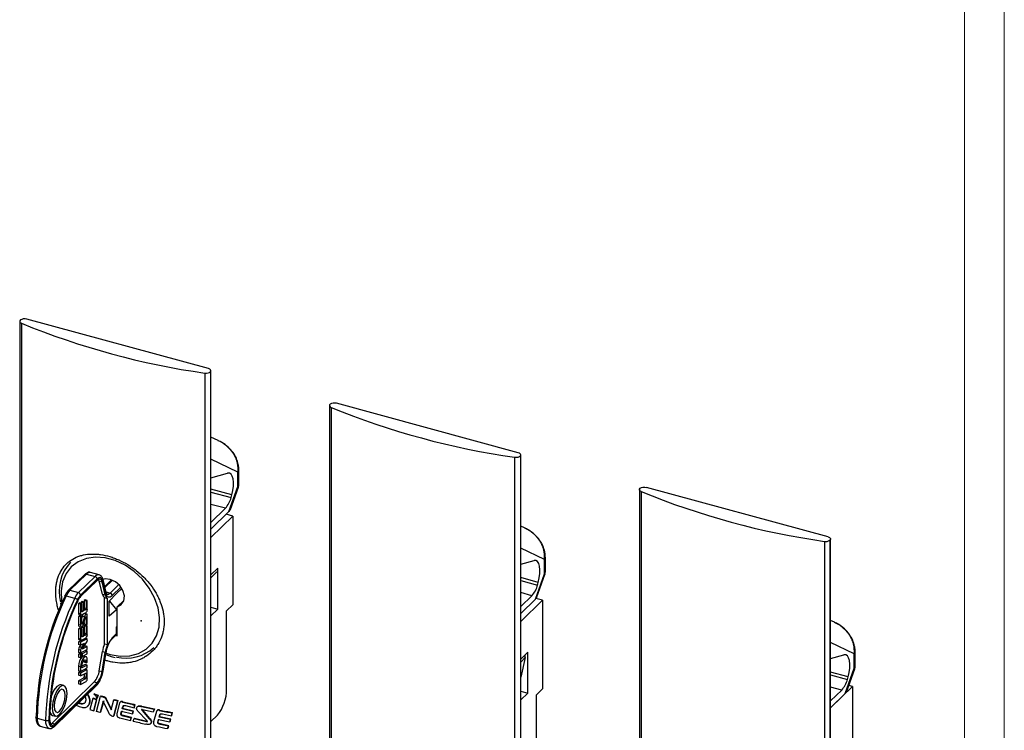
# Model space of a CAD drawing. Units: millimetres. Extents: x 10 to 209, y 6 to 273.
# Drawn here: x 111 to 207, y 114 to 182 of the extents above; entities that cross this region are included whole.
import ezdxf

# ---------------------------------------------------------------- set-up
doc = ezdxf.new("R2010")
doc.units = ezdxf.units.MM
doc.header["$PDSIZE"] = -1

msp = doc.modelspace()

# ---------------------------------------------------------------- linework, layer by layer
at = {"color": 7, "linetype": 'Continuous', "lineweight": 18, "true_color": 0xffffff}
msp.add_line((206.539, 6.46), (206.539, 273.16), dxfattribs=at)
at = {"color": 250, "linetype": 'Continuous', "lineweight": 18, "true_color": 0x191924}
msp.add_line((202.689, 261.072), (202.689, 9.072), dxfattribs=at)
at = {"color": 7, "linetype": 'Continuous', "lineweight": 25}
for p, q in [((111.41, 153.251), (111.41, 49.072)), ((129.639, 148.691), (112.087, 153.461)), ((111.579, 153.067), (111.579, 48.888)), ((129.885, 44.302), (129.885, 148.48)), ((129.294, 148.252), (129.294, 44.074)), ((141.344, 145.115), (141.344, 40.937)), ((141.513, 144.931), (141.513, 40.753)), ((159.573, 140.555), (142.021, 145.326)), ((130.578, 141.733), (129.885, 142.061)), ((159.228, 140.117), (159.228, 35.938)), ((159.819, 36.166), (159.819, 140.345)), ((129.885, 138.137), (131.492, 138.572)), ((132.496, 137.297), (132.496, 138.684)), ((132.585, 137.482), (132.585, 138.869)), ((131.899, 136.469), (129.885, 137.016)), ((131.629, 134.859), (132.496, 137.297)), ((131.776, 135.076), (132.54, 137.224)), ((189.507, 132.42), (171.955, 137.19)), ((129.885, 136.746), (131.841, 136.214)), ((171.278, 136.98), (171.278, 32.801)), ((171.447, 136.796), (171.447, 32.617)), ((129.885, 133.817), (131.283, 135.181)), ((129.885, 133.157), (131.629, 134.859)), ((131.993, 134.423), (129.885, 132.366)), ((131.993, 134.423), (131.359, 134.596)), ((131.993, 134.423), (131.993, 125.851)), ((160.189, 133.282), (159.819, 133.457)), ((189.162, 131.981), (189.162, 27.803)), ((189.686, 132.086), (189.713, 132.112)), ((189.686, 132.086), (189.686, 27.907)), ((189.713, 27.933), (189.713, 132.112)), ((189.754, 28.031), (189.754, 132.21)), ((162.196, 129.031), (162.196, 130.418)), ((130.557, 129.395), (129.885, 128.74)), ((130.557, 125.439), (130.557, 129.395)), ((159.819, 129.773), (161.103, 130.121)), ((162.107, 128.846), (162.107, 130.233)), ((117.711, 128.787), (116.103, 127.218)), ((117.872, 128.819), (116.264, 127.25)), ((117.081, 127.028), (118.689, 128.597)), ((117.872, 128.819), (118.689, 128.597)), ((119.076, 128.757), (118.259, 128.979)), ((161.51, 128.018), (159.819, 128.478)), ((161.24, 126.408), (162.107, 128.846)), ((161.387, 126.626), (162.151, 128.773)), ((118.893, 128.344), (117.285, 126.775)), ((118.893, 128.212), (117.285, 126.643)), ((119.407, 126.888), (119.1, 128.138)), ((119.1, 128.138), (119.372, 128.064)), ((119.679, 126.814), (119.372, 128.064)), ((119.746, 126.925), (119.439, 128.175)), ((119.766, 127.036), (119.459, 128.285)), ((120.285, 128.266), (119.623, 127.62)), ((159.819, 128.207), (161.452, 127.763)), ((115.905, 126.714), (116.721, 126.492)), ((116.264, 127.25), (117.081, 127.028)), ((119.407, 126.888), (119.679, 126.814)), ((119.614, 122.082), (119.614, 126.54)), ((119.614, 126.54), (119.887, 126.466)), ((120.066, 126.206), (120.775, 126.927)), ((121.286, 127.425), (120.775, 126.927)), ((159.819, 125.681), (160.894, 126.731)), ((115.34, 126.015), (115.392, 125.777)), ((117.21, 126.038), (117.095, 125.977)), ((117.095, 125.977), (117.095, 125.036)), ((117.299, 125.922), (117.095, 125.977)), ((117.414, 125.983), (117.21, 126.038)), ((117.414, 125.983), (117.299, 125.922)), ((117.299, 125.922), (117.299, 124.98)), ((117.452, 126.166), (117.337, 126.105)), ((117.337, 126.105), (117.337, 126.003)), ((117.541, 126.05), (117.337, 126.105)), ((117.414, 125.23), (117.414, 125.983)), ((117.656, 126.111), (117.452, 126.166)), ((117.656, 126.111), (117.541, 126.05)), ((117.541, 126.05), (117.541, 125.235)), ((117.741, 126.32), (117.626, 126.259)), ((117.626, 126.259), (117.626, 126.119)), ((117.83, 126.204), (117.626, 126.259)), ((117.656, 125.296), (117.656, 126.111)), ((117.945, 126.265), (117.741, 126.32)), ((117.945, 126.265), (117.83, 126.204)), ((117.83, 126.204), (117.83, 125.489)), ((117.945, 125.413), (117.945, 126.265)), ((119.887, 122.008), (119.887, 126.466)), ((120.066, 124.747), (120.066, 126.207)), ((120.095, 126.206), (120.775, 125.362)), ((121.473, 126.273), (120.843, 125.658)), ((120.843, 122.844), (120.843, 125.658)), ((129.885, 125.622), (130.557, 125.439)), ((131.405, 125.276), (131.993, 125.851)), ((159.819, 125.022), (161.24, 126.408)), ((161.927, 126.288), (159.819, 124.231)), ((161.927, 126.288), (161.289, 126.461)), ((161.927, 126.288), (161.927, 117.715)), ((117.299, 124.98), (117.095, 125.036)), ((117.21, 124.789), (117.095, 124.728)), ((117.095, 124.728), (117.095, 123.923)), ((117.299, 124.672), (117.095, 124.728)), ((117.139, 124.926), (117.343, 124.871)), ((117.414, 124.733), (117.21, 124.789)), ((117.414, 124.733), (117.299, 124.672)), ((117.299, 124.672), (117.299, 123.867)), ((117.376, 124.876), (117.821, 125.112)), ((117.541, 125.235), (117.414, 125.27)), ((117.461, 124.745), (117.414, 124.587)), ((117.414, 123.997), (117.414, 124.733)), ((117.541, 125.235), (117.447, 125.185)), ((117.665, 124.69), (117.461, 124.745)), ((117.665, 124.69), (117.465, 124.016)), ((117.58, 123.967), (117.779, 124.641)), ((117.777, 125.36), (117.656, 125.296)), ((117.877, 124.96), (117.673, 125.016)), ((117.83, 124.66), (117.83, 123.923)), ((117.945, 123.984), (117.945, 124.79)), ((120.775, 125.362), (120.066, 124.747)), ((120.843, 125.428), (120.775, 125.362)), ((129.885, 124.784), (130.557, 125.439)), ((131.405, 117.695), (131.405, 125.276)), ((117.299, 123.867), (117.095, 123.923)), ((117.163, 123.752), (117.368, 123.697)), ((117.406, 123.699), (117.337, 123.663)), ((117.452, 123.724), (117.431, 123.712)), ((117.656, 123.668), (117.452, 123.724)), ((117.656, 123.668), (117.541, 123.607)), ((117.626, 124.125), (117.626, 123.979)), ((117.83, 123.923), (117.626, 123.979)), ((117.741, 123.877), (117.626, 123.816)), ((117.626, 123.816), (117.626, 123.676)), ((117.83, 123.761), (117.626, 123.816)), ((117.656, 122.853), (117.656, 123.668)), ((117.945, 123.822), (117.741, 123.877)), ((117.83, 123.923), (117.945, 123.984)), ((117.945, 123.822), (117.83, 123.761)), ((117.83, 123.761), (117.83, 123.046)), ((117.945, 122.97), (117.945, 123.822)), ((120.843, 123.786), (120.775, 123.72)), ((120.775, 123.061), (120.775, 123.72)), ((190.123, 124.158), (189.754, 124.332)), ((117.21, 123.595), (117.095, 123.534)), ((117.095, 123.534), (117.095, 122.593)), ((117.299, 123.479), (117.095, 123.534)), ((117.414, 123.54), (117.21, 123.595)), ((117.414, 123.54), (117.299, 123.479)), ((117.299, 123.479), (117.299, 122.538)), ((117.337, 123.663), (117.337, 123.561)), ((117.541, 123.607), (117.337, 123.663)), ((117.414, 122.787), (117.414, 123.54)), ((117.541, 122.792), (117.414, 122.827)), ((117.541, 122.792), (117.447, 122.742)), ((117.541, 123.607), (117.541, 122.792)), ((117.777, 122.917), (117.656, 122.853)), ((120.31, 122.539), (120.732, 122.951)), ((120.353, 122.649), (120.775, 123.061)), ((120.671, 122.891), (120.843, 122.844)), ((117.299, 122.538), (117.095, 122.593)), ((117.366, 122.429), (117.095, 122.285)), ((117.095, 122.285), (117.095, 122.014)), ((117.299, 122.23), (117.095, 122.285)), ((117.299, 121.958), (117.095, 122.014)), ((117.139, 122.483), (117.343, 122.428)), ((117.295, 121.959), (117.167, 121.766)), ((117.371, 121.71), (117.167, 121.766)), ((117.945, 122.572), (117.299, 122.23)), ((117.299, 122.23), (117.299, 121.958)), ((117.299, 121.958), (117.662, 122.151)), ((117.662, 122.151), (117.371, 121.71)), ((117.376, 122.433), (117.821, 122.669)), ((117.445, 121.547), (117.873, 122.196)), ((117.945, 121.813), (117.445, 121.547)), ((117.741, 121.868), (117.611, 121.8)), ((117.945, 121.813), (117.741, 121.868)), ((117.945, 122.572), (117.742, 122.628)), ((117.945, 122.444), (117.945, 122.572)), ((117.945, 121.542), (117.945, 121.813)), ((119.614, 122.082), (119.887, 122.008)), ((117.095, 121.518), (117.095, 121.254)), ((117.299, 121.463), (117.095, 121.518)), ((117.299, 121.199), (117.095, 121.254)), ((117.213, 121.154), (117.095, 121.091)), ((117.095, 121.091), (117.095, 120.792)), ((117.299, 121.036), (117.095, 121.091)), ((117.418, 121.099), (117.213, 121.154)), ((117.298, 121.199), (117.239, 121.167)), ((117.239, 121.167), (117.239, 121.147)), ((117.443, 121.112), (117.239, 121.167)), ((117.299, 121.199), (117.945, 121.542)), ((117.299, 121.463), (117.299, 121.199)), ((117.418, 121.099), (117.299, 121.036)), ((117.299, 121.036), (117.299, 120.737)), ((117.443, 120.841), (117.323, 120.873)), ((117.945, 121.379), (117.443, 121.112)), ((117.443, 121.112), (117.443, 120.841)), ((117.443, 120.841), (117.945, 121.107)), ((117.804, 120.83), (117.6, 120.886)), ((117.945, 121.379), (117.742, 121.434)), ((117.945, 121.107), (117.945, 121.379)), ((119.1, 119.479), (119.407, 121.328)), ((119.372, 119.406), (119.679, 121.255)), ((119.407, 121.328), (119.679, 121.255)), ((119.439, 119.426), (119.746, 121.275)), ((119.463, 119.444), (119.77, 121.293)), ((119.726, 121.031), (120.242, 120.855)), ((120.242, 120.855), (120.65, 120.764)), ((160.491, 121.26), (159.819, 120.604)), ((160.491, 117.304), (160.491, 121.26)), ((189.754, 120.649), (191.036, 120.997)), ((192.04, 119.722), (192.04, 121.109)), ((192.129, 119.907), (192.129, 121.294)), ((117.299, 120.737), (117.095, 120.792)), ((117.095, 119.903), (117.095, 119.465)), ((117.299, 119.847), (117.095, 119.903)), ((117.741, 120.079), (117.414, 119.906)), ((117.945, 120.024), (117.414, 119.742)), ((117.414, 119.742), (117.414, 119.906)), ((117.614, 120.484), (117.626, 120.368)), ((117.626, 120.368), (117.626, 120.29)), ((117.83, 120.313), (117.626, 120.368)), ((117.83, 120.234), (117.626, 120.29)), ((117.945, 120.024), (117.741, 120.079)), ((117.83, 120.313), (117.83, 120.234)), ((117.83, 120.234), (117.945, 120.295)), ((117.945, 120.295), (117.945, 120.478)), ((117.945, 119.752), (117.945, 120.024)), ((160.26, 120.745), (159.819, 118.85)), ((117.299, 119.409), (117.095, 119.465)), ((117.298, 119.41), (117.095, 119.302)), ((117.095, 119.302), (117.095, 119.031)), ((117.299, 119.247), (117.095, 119.302)), ((117.299, 118.975), (117.095, 119.031)), ((117.299, 119.847), (117.299, 119.409)), ((117.299, 119.409), (117.945, 119.752)), ((117.868, 119.549), (117.299, 119.247)), ((117.299, 119.247), (117.299, 118.975)), ((117.299, 118.975), (117.797, 119.24)), ((117.626, 119.149), (117.626, 118.87)), ((117.901, 119.554), (117.697, 119.61)), ((117.83, 119.195), (117.83, 118.814)), ((117.945, 118.738), (117.945, 119.444)), ((119.1, 119.479), (119.372, 119.406)), ((191.444, 118.894), (189.754, 119.353)), ((189.754, 119.083), (191.386, 118.639)), ((191.174, 117.284), (192.04, 119.722)), ((191.321, 117.501), (192.085, 119.649)), ((114.539, 114.412), (118.62, 118.396)), ((114.768, 114.097), (118.85, 118.08)), ((114.811, 114.338), (118.893, 118.322)), ((114.811, 114.206), (118.893, 118.19)), ((115.674, 118.052), (115.402, 118.126)), ((117.573, 118.741), (117.095, 118.487)), ((117.095, 118.487), (117.095, 118.216)), ((117.299, 118.432), (117.095, 118.487)), ((117.299, 118.16), (117.095, 118.216)), ((117.777, 118.685), (117.299, 118.432)), ((117.299, 118.16), (117.821, 118.437)), ((117.299, 118.432), (117.299, 118.16)), ((117.777, 118.685), (117.573, 118.741)), ((117.83, 118.814), (117.626, 118.87)), ((118.62, 118.396), (118.893, 118.322)), ((191.861, 117.955), (191.516, 118.049)), ((118.622, 117.231), (118.587, 117.196)), ((118.824, 115.531), (119.219, 117.014)), ((118.953, 117.09), (118.872, 116.785)), ((118.989, 117.125), (118.908, 116.82)), ((118.989, 117.125), (118.953, 117.09)), ((119.255, 117.049), (119.219, 117.014)), ((159.819, 117.486), (160.491, 117.304)), ((159.819, 116.648), (160.491, 117.304)), ((161.339, 117.141), (161.927, 117.715)), ((161.339, 109.559), (161.339, 117.141)), ((191.861, 117.955), (189.754, 115.897)), ((189.754, 116.557), (190.828, 117.606)), ((189.754, 115.898), (191.174, 117.284)), ((191.861, 117.955), (191.861, 82.349)), ((117.234, 116.274), (116.983, 116.352)), ((117.27, 116.309), (117.019, 116.387)), ((117.27, 116.309), (117.234, 116.274)), ((117.979, 116.049), (118.029, 116.098)), ((118.22, 116.543), (118.184, 116.508)), ((118.468, 116.785), (118.193, 115.714)), ((118.504, 116.82), (118.468, 116.785)), ((118.832, 116.674), (118.468, 116.785)), ((118.868, 116.709), (118.504, 116.82)), ((118.557, 115.606), (118.832, 116.674)), ((118.593, 115.641), (118.868, 116.709)), ((118.868, 116.709), (118.832, 116.674)), ((118.908, 116.82), (118.872, 116.785)), ((119.489, 116.538), (119.191, 115.428)), ((119.525, 116.573), (119.227, 115.463)), ((120.023, 115.408), (119.489, 116.538)), ((119.542, 116.969), (119.506, 116.934)), ((119.771, 116.757), (119.735, 116.722)), ((119.735, 116.722), (120.238, 115.698)), ((119.771, 116.757), (120.274, 115.733)), ((120.238, 115.698), (120.491, 116.667)), ((120.863, 116.57), (120.476, 115.073)), ((120.526, 116.702), (120.491, 116.667)), ((120.899, 116.605), (120.512, 115.108)), ((121.068, 116.339), (120.799, 115.329)), ((120.899, 116.605), (120.863, 116.57)), ((121.162, 116.476), (121.107, 116.422)), ((121.194, 116.493), (121.158, 116.458)), ((121.38, 116.483), (121.344, 116.448)), ((121.358, 115.831), (121.424, 116.063)), ((121.424, 116.063), (121.388, 116.028)), ((121.622, 116.102), (122.455, 115.894)), ((122.455, 115.894), (122.538, 116.158)), ((122.491, 115.929), (122.573, 116.193)), ((122.573, 116.193), (122.538, 116.158)), ((114.595, 115.156), (114.867, 115.082)), ((118.593, 115.641), (118.557, 115.606)), ((119.191, 115.428), (118.824, 115.531)), ((119.227, 115.463), (119.191, 115.428)), ((120.512, 115.108), (120.476, 115.073)), ((121.196, 115.318), (121.261, 115.573)), ((121.232, 115.353), (121.196, 115.318)), ((121.232, 115.353), (121.296, 115.608)), ((121.261, 115.573), (122.301, 115.31)), ((121.322, 115.796), (121.388, 116.028)), ((121.358, 115.831), (121.322, 115.796)), ((122.383, 115.53), (121.322, 115.796)), ((122.419, 115.565), (121.358, 115.831)), ((121.449, 115.132), (121.413, 115.097)), ((122.228, 114.94), (121.449, 115.132)), ((122.301, 115.31), (122.383, 115.53)), ((122.337, 115.345), (122.301, 115.31)), ((122.337, 115.345), (122.419, 115.565)), ((122.419, 115.565), (122.383, 115.53)), ((122.491, 115.929), (122.455, 115.894)), ((122.816, 116.026), (122.77, 115.981)), ((123.695, 114.661), (122.832, 115.579)), ((123.214, 116.045), (123.178, 116.01)), ((123.284, 115.654), (123.248, 115.619)), ((123.248, 115.619), (123.922, 114.839)), ((124.308, 115.484), (123.283, 115.71)), ((123.284, 115.654), (123.958, 114.874)), ((124.392, 115.745), (124.308, 115.484)), ((124.344, 115.519), (124.308, 115.484)), ((124.619, 115.519), (124.327, 114.525)), ((124.428, 115.78), (124.344, 115.519)), ((124.428, 115.78), (124.392, 115.745)), ((124.703, 115.646), (124.658, 115.603)), ((124.748, 115.678), (124.712, 115.642)), ((124.888, 114.983), (124.951, 115.214)), ((124.942, 115.674), (124.907, 115.639)), ((124.923, 115.018), (124.987, 115.249)), ((124.987, 115.249), (124.951, 115.214)), ((125.195, 115.297), (126.062, 115.122)), ((126.062, 115.122), (126.147, 115.396)), ((126.098, 115.157), (126.062, 115.122)), ((126.098, 115.157), (126.183, 115.431)), ((126.183, 115.431), (126.147, 115.396)), ((130.507, 115.171), (129.885, 114.563)), ((113.101, 114.89), (113.918, 114.668)), ((114.539, 114.412), (114.811, 114.338)), ((122.192, 114.905), (121.413, 115.097)), ((122.113, 114.66), (122.192, 114.905)), ((122.149, 114.695), (122.113, 114.66)), ((122.149, 114.695), (122.228, 114.94)), ((122.228, 114.94), (122.192, 114.905)), ((122.377, 114.597), (122.46, 114.846)), ((122.496, 114.881), (122.46, 114.846)), ((122.46, 114.846), (123.661, 114.57)), ((122.496, 114.881), (123.697, 114.605)), ((123.697, 114.605), (123.661, 114.57)), ((123.958, 114.874), (123.922, 114.839)), ((124.012, 114.325), (124.078, 114.388)), ((124.105, 114.42), (124.069, 114.385)), ((124.754, 114.507), (124.824, 114.757)), ((124.79, 114.542), (124.754, 114.507)), ((124.79, 114.542), (124.86, 114.792)), ((124.824, 114.757), (125.907, 114.536)), ((124.923, 115.018), (124.888, 114.983)), ((125.992, 114.758), (124.888, 114.983)), ((126.028, 114.793), (124.923, 115.018)), ((125.016, 114.329), (124.98, 114.294)), ((125.791, 114.129), (124.98, 114.294)), ((125.826, 114.164), (125.016, 114.329)), ((125.742, 113.917), (125.826, 114.164)), ((125.826, 114.164), (125.791, 114.129)), ((125.907, 114.536), (125.992, 114.758)), ((125.943, 114.571), (125.907, 114.536)), ((125.943, 114.571), (126.028, 114.793)), ((126.028, 114.793), (125.992, 114.758)), ((113.403, 114.127), (114.22, 113.905)), ((125.706, 113.882), (125.791, 114.129)), ((125.742, 113.917), (125.706, 113.882))]:
    msp.add_line(p, q, dxfattribs=at)
at = {"color": 8, "linetype": 'Continuous', "lineweight": 25}
for p, q in [((132.496, 138.684), (129.885, 139.918)), ((131.283, 135.181), (129.885, 135.561)), ((162.107, 130.233), (159.819, 131.315)), ((130.47, 129.021), (129.885, 128.45)), ((120.376, 128.23), (119.647, 127.519)), ((120.149, 126.99), (120.988, 127.809)), ((121.197, 127.561), (120.353, 126.737)), ((119.751, 127.098), (120.149, 126.99)), ((160.894, 126.731), (159.819, 127.023)), ((117.447, 125.185), (117.422, 125.192)), ((117.83, 125.489), (117.656, 125.537)), ((117.777, 125.36), (117.656, 125.393)), ((117.83, 124.66), (117.791, 124.67)), ((117.465, 124.016), (117.414, 124.03)), ((117.447, 122.742), (117.422, 122.749)), ((117.83, 123.046), (117.656, 123.094)), ((117.777, 122.917), (117.656, 122.95)), ((192.04, 121.109), (189.754, 122.19)), ((160.26, 120.745), (159.819, 120.315)), ((117.868, 119.549), (117.666, 119.604)), ((117.83, 119.195), (117.753, 119.216)), ((190.828, 117.606), (189.754, 117.898))]:
    msp.add_line(p, q, dxfattribs=at)
at = {"color": 7, "linetype": 'Continuous', "lineweight": 25, "flags": 128}
for points in [[(112.087, 153.461), (111.926, 153.487), (111.757, 153.481), (111.604, 153.445), (111.487, 153.382), (111.421, 153.302), (111.415, 153.215), (111.47, 153.133), (111.579, 153.067)], [(129.294, 148.252), (129.462, 148.244), (129.625, 148.266), (129.761, 148.318), (129.851, 148.391), (129.885, 148.476), (129.857, 148.562), (129.771, 148.637), (129.639, 148.691)], [(142.021, 145.326), (141.86, 145.351), (141.692, 145.346), (141.538, 145.309), (141.421, 145.247), (141.355, 145.167), (141.349, 145.08), (141.404, 144.998), (141.513, 144.931)], [(159.228, 140.117), (159.396, 140.108), (159.559, 140.131), (159.695, 140.183), (159.786, 140.256), (159.819, 140.341), (159.791, 140.427), (159.706, 140.501), (159.573, 140.555)], [(131.899, 136.469), (131.999, 136.894), (132.055, 137.311), (132.066, 137.696), (132.03, 138.031), (131.949, 138.297), (131.828, 138.482), (131.673, 138.575), (131.492, 138.572)], [(171.447, 136.796), (171.338, 136.862), (171.283, 136.945), (171.289, 137.031), (171.355, 137.111), (171.473, 137.174), (171.626, 137.21), (171.794, 137.216), (171.955, 137.19)], [(189.507, 132.42), (189.58, 132.395), (189.643, 132.364), (189.693, 132.328), (189.728, 132.287), (189.749, 132.243), (189.753, 132.199), (189.741, 132.154), (189.713, 132.112)], [(161.51, 128.018), (161.61, 128.444), (161.666, 128.86), (161.677, 129.245), (161.641, 129.58), (161.56, 129.847), (161.439, 130.031), (161.284, 130.124), (161.103, 130.121)], [(119.439, 128.175), (119.403, 128.287), (119.354, 128.377), (119.295, 128.44), (119.226, 128.477), (119.15, 128.485), (119.068, 128.465), (118.981, 128.418), (118.893, 128.344)], [(119.372, 128.064), (119.34, 128.163), (119.297, 128.241), (119.245, 128.296), (119.185, 128.328), (119.118, 128.336), (119.046, 128.319), (118.97, 128.277), (118.893, 128.212)], [(119.1, 128.138), (119.067, 128.237), (119.028, 128.311)], [(120.843, 125.658), (121.227, 125.874), (121.463, 126.243), (121.52, 126.715), (121.389, 127.224), (121.088, 127.701), (120.66, 128.078), (120.163, 128.304), (119.666, 128.348), (119.452, 128.303)], [(120.353, 126.737), (120.255, 126.655), (120.159, 126.602), (120.068, 126.58), (119.983, 126.59), (119.907, 126.63), (119.841, 126.701), (119.787, 126.8), (119.746, 126.925)], [(117.095, 125.036), (117.096, 125.007), (117.1, 124.981), (117.107, 124.959), (117.116, 124.943), (117.128, 124.931), (117.139, 124.926)], [(117.299, 124.98), (117.3, 124.951), (117.305, 124.925), (117.311, 124.904), (117.321, 124.887), (117.332, 124.876), (117.345, 124.87), (117.36, 124.87), (117.376, 124.876)], [(117.447, 125.185), (117.44, 125.183), (117.434, 125.183), (117.428, 125.185), (117.423, 125.19), (117.419, 125.197), (117.416, 125.206), (117.415, 125.217), (117.414, 125.23)], [(117.673, 125.016), (117.635, 125.013), (117.634, 125.013)], [(117.945, 124.79), (117.938, 124.87), (117.916, 124.928), (117.882, 124.959), (117.839, 124.958), (117.791, 124.926), (117.743, 124.867), (117.7, 124.785), (117.665, 124.69)], [(117.779, 124.641), (117.785, 124.659), (117.793, 124.674), (117.802, 124.685), (117.811, 124.691), (117.819, 124.691), (117.825, 124.685), (117.829, 124.674), (117.83, 124.66)], [(117.095, 123.923), (117.102, 123.842), (117.124, 123.784), (117.158, 123.754), (117.163, 123.752)], [(117.299, 123.867), (117.307, 123.787), (117.328, 123.728), (117.362, 123.698), (117.405, 123.699), (117.453, 123.731), (117.501, 123.79), (117.545, 123.871), (117.58, 123.967)], [(117.465, 124.016), (117.459, 123.998), (117.451, 123.983), (117.442, 123.972), (117.433, 123.966), (117.426, 123.966), (117.419, 123.972), (117.415, 123.982), (117.414, 123.997)], [(117.447, 122.742), (117.44, 122.74), (117.434, 122.74), (117.428, 122.742), (117.423, 122.747), (117.419, 122.754), (117.416, 122.763), (117.415, 122.774), (117.414, 122.787)], [(117.095, 122.593), (117.096, 122.564), (117.1, 122.538), (117.107, 122.517), (117.116, 122.5), (117.128, 122.489), (117.139, 122.483)], [(117.299, 122.538), (117.3, 122.508), (117.305, 122.483), (117.311, 122.461), (117.321, 122.444), (117.332, 122.433), (117.345, 122.427), (117.36, 122.427), (117.376, 122.433)], [(117.945, 120.478), (117.921, 120.681), (117.851, 120.805), (117.746, 120.831), (117.622, 120.756), (117.499, 120.59), (117.394, 120.359), (117.324, 120.098), (117.299, 119.847)], [(117.6, 120.886), (117.542, 120.887), (117.512, 120.877)], [(119.77, 121.293), (119.769, 121.291), (119.762, 121.282), (119.746, 121.275)], [(191.444, 118.894), (191.543, 119.319), (191.6, 119.735), (191.61, 120.121), (191.575, 120.456), (191.494, 120.722), (191.373, 120.907), (191.218, 121), (191.036, 120.997)], [(117.414, 119.906), (117.43, 120.068), (117.475, 120.236), (117.542, 120.385), (117.622, 120.492), (117.702, 120.541), (117.769, 120.524), (117.815, 120.444), (117.83, 120.313)], [(117.797, 119.24), (117.804, 119.242), (117.811, 119.242), (117.816, 119.24), (117.821, 119.235), (117.825, 119.228), (117.828, 119.219), (117.83, 119.208), (117.83, 119.195)], [(117.945, 119.444), (117.944, 119.474), (117.94, 119.499), (117.933, 119.521), (117.924, 119.538), (117.912, 119.549), (117.899, 119.555), (117.884, 119.555), (117.868, 119.549)], [(119.463, 119.444), (119.462, 119.442), (119.455, 119.433), (119.439, 119.426)], [(115.402, 118.126), (115.273, 118.127), (114.998, 117.96), (114.724, 117.591), (114.491, 117.078), (114.408, 116.817)], [(114.553, 115.866), (114.607, 115.415), (114.763, 115.139), (114.996, 115.08), (115.271, 115.248), (115.545, 115.617), (115.778, 116.13), (115.934, 116.71), (115.989, 117.268), (115.934, 117.719), (115.778, 117.995), (115.545, 118.053), (115.271, 117.886), (114.996, 117.517), (114.763, 117.004), (114.607, 116.424), (114.553, 115.866)], [(115.809, 117.093), (115.768, 117.431), (115.651, 117.638), (115.477, 117.682), (115.271, 117.556), (115.065, 117.28), (114.89, 116.895), (114.773, 116.46), (114.732, 116.041), (114.773, 115.703), (114.89, 115.496), (115.065, 115.452), (115.271, 115.578), (115.477, 115.854), (115.651, 116.239), (115.768, 116.674), (115.809, 117.093)], [(114.229, 114.716), (114.24, 114.517), (114.272, 114.346), (114.326, 114.212), (114.398, 114.119), (114.486, 114.071), (114.587, 114.07), (114.697, 114.116), (114.811, 114.206)], [(114.301, 114.785), (114.31, 114.61), (114.339, 114.461), (114.386, 114.343), (114.449, 114.262), (114.526, 114.22), (114.615, 114.219), (114.711, 114.259), (114.811, 114.338)], [(114.404, 114.314), (114.439, 114.333), (114.539, 114.412)]]:
    msp.add_lwpolyline(points, dxfattribs=at)
at = {"color": 8, "linetype": 'Continuous', "lineweight": 25, "flags": 128}
for points in [[(132.496, 137.297), (132.532, 137.258), (132.541, 137.227), (132.54, 137.224)], [(119.751, 121.18), (120.163, 121.051), (121.122, 120.885), (122.041, 120.915), (122.883, 121.139), (123.615, 121.549), (124.204, 122.127), (124.629, 122.85), (124.87, 123.688), (124.919, 124.608), (124.773, 125.571), (124.439, 126.537), (123.929, 127.468), (123.265, 128.326), (122.474, 129.074), (121.589, 129.683), (120.645, 130.128), (119.681, 130.389), (118.737, 130.458), (117.852, 130.33), (117.061, 130.012), (116.397, 129.515), (115.887, 128.861), (115.553, 128.076), (115.407, 127.193), (115.456, 126.247), (115.486, 126.067)], [(162.107, 128.846), (162.143, 128.807), (162.152, 128.777), (162.151, 128.773)], [(115.905, 126.714), (115.866, 126.722), (115.831, 126.726), (115.801, 126.725), (115.777, 126.72), (115.76, 126.709), (115.751, 126.695), (115.751, 126.693)], [(192.04, 119.722), (192.077, 119.683), (192.086, 119.652), (192.085, 119.649)], [(113.101, 114.89), (113.064, 114.903), (113.031, 114.919), (113.006, 114.939), (112.989, 114.96), (112.979, 114.982), (112.979, 115.005), (112.98, 115.008)], [(113.101, 114.89), (113.114, 114.654), (113.152, 114.452), (113.215, 114.293), (113.301, 114.183), (113.403, 114.127)]]:
    msp.add_lwpolyline(points, dxfattribs=at)
at = {"color": 7, "linetype": 'Continuous', "lineweight": 25}
for centre, radius, start, end in [((139.8, 221.905), 74.399, 247.70859, 261.88238), ((169.734, 213.77), 74.399, 247.70859, 261.88238), ((131.815, 137.482), 0.769, 340.42819, 0), ((129.384, 136.874), 2.544, 318.29059, 344.96707), ((128.181, 137.177), 3.785, 345.25669, 349.21324), ((199.668, 205.635), 74.399, 247.70859, 261.88238), ((189.297, 132.673), 0.704, 258.9883, 303.52338), ((119.343, 127.18), 4.12, 137.35406, 194.96595), ((118.613, 128.328), 0.28, 3.39156, 74.33381), ((161.426, 129.031), 0.769, 340.42819, 0), ((158.995, 128.423), 2.544, 318.29059, 344.96707), ((157.792, 128.727), 3.785, 345.25669, 349.21324), ((141.665, 114.382), 28.667, 154.65207, 178.66707), ((142.298, 114.211), 29.204, 154.65207, 178.66707), ((117.643, 125.938), 1.903, 136.41588, 155.94792), ((118.46, 125.716), 1.903, 136.41588, 155.94792), ((118.448, 125.668), 1.606, 136.41588, 155.94792), ((118.305, 125.673), 1.408, 136.41588, 155.94792), ((117.005, 126.758), 0.28, 3.39156, 74.33381), ((119.941, 126.971), 0.541, 188.83181, 232.86929), ((120.213, 126.897), 0.541, 188.83181, 232.86929), ((120.074, 126.72), 0.28, 3.39156, 74.33381), ((143.114, 113.989), 29.204, 154.65207, 178.66707), ((142.889, 114.049), 28.667, 154.65207, 178.66707), ((142.603, 114.127), 28.309, 154.65207, 178.66707), ((116.623, 126.056), 0.446, 36.57833, 77.28525), ((117.919, 124.648), 0.469, 131.3589, 168.06157), ((117.665, 125.482), 0.166, 312.69243, 2.41473), ((117.559, 125.397), 0.387, 312.69243, 2.41473), ((117.665, 123.039), 0.166, 312.69243, 2.41473), ((117.559, 122.954), 0.387, 312.69243, 2.41473), ((120.626, 123.056), 0.149, 315.35447, 1.91129), ((117.579, 121.511), 0.485, 148.31278, 179.17871), ((117.461, 122.451), 0.485, 328.31278, 359.17871), ((123.138, 120.705), 3.784, 158.65129, 170.51429), ((123.41, 120.631), 3.784, 158.65129, 170.51429), ((122.383, 120.931), 2.659, 139.74734, 172.55506), ((118.342, 119.959), 1.249, 133.90053, 182.58802), ((117.784, 121.456), 0.485, 148.31278, 179.17871), ((121.686, 124.735), 4.043, 256.61262, 311.63728), ((159.897, 120.813), 0.37, 349.40687, 29.32169), ((191.36, 119.907), 0.769, 340.42819, 0), ((117.687, 119.571), 0.0396, 75.77721, 109.80198), ((117.02, 119.751), 2.098, 319.74734, 352.55506), ((117.066, 119.736), 2.393, 319.74734, 352.55506), ((117.292, 119.677), 2.098, 319.74734, 352.55506), ((117.461, 118.863), 0.166, 312.69243, 2.41473), ((117.665, 118.807), 0.166, 312.69243, 2.41473), ((117.559, 118.722), 0.387, 312.69243, 2.41473), ((188.929, 119.299), 2.544, 318.29059, 344.96707), ((187.726, 119.602), 3.785, 345.25669, 349.21324), ((139.022, 187.134), 72.862, 253.71197, 254.0117), ((139.058, 187.169), 72.862, 253.71197, 254.0117), ((139.328, 188.208), 73.98, 254.2274, 254.45819), ((139.364, 188.244), 73.98, 254.2274, 254.45819), ((127.472, 117.671), 3.933, 320.51294, 0.34344), ((138.116, 182.537), 69.73, 252.30166, 252.72567), ((139.954, 190.524), 76.378, 255.23615, 255.52519), ((139.99, 190.559), 76.378, 255.23615, 255.52519), ((140.492, 192.653), 78.574, 255.89561, 256.79106), ((140.528, 192.688), 78.574, 255.89561, 256.79106), ((114.826, 115.611), 0.51, 186.94534, 243.09356), ((138.81, 184.81), 72.107, 253.3858, 253.6877), ((139.821, 188.419), 75.855, 255.08215, 255.2246), ((141.17, 195.594), 81.592, 257.26108, 258.13351), ((141.206, 195.629), 81.592, 257.26108, 258.13351), ((141.703, 198.171), 84.224, 258.49638, 259.35625), ((141.739, 198.206), 84.224, 258.49638, 259.35625), ((114.025, 115.011), 0.359, 252.65787, 304.80699), ((140.353, 190.491), 77.994, 255.70026, 256.47485), ((140.889, 192.736), 80.302, 256.67232, 257.55289), ((141.603, 196.067), 83.708, 258.3087, 259.05264)]:
    msp.add_arc(centre, radius, start, end, dxfattribs=at)
at = {"color": 8, "linetype": 'Continuous', "lineweight": 25}
for centre, radius, start, end in [((132.348, 139.396), 0.186, 319.66933, 8.29575), ((132.329, 138.878), 0.255, 310.64327, 357.95278), ((132.329, 137.491), 0.255, 310.64064, 357.99746), ((161.959, 130.946), 0.186, 319.67263, 8.25028), ((161.94, 130.427), 0.255, 310.64327, 357.95278), ((117.819, 128.665), 0.163, 71.12277, 131.78725), ((118.207, 128.556), 0.426, 82.87171, 141.82764), ((119.022, 128.336), 0.423, 82.20281, 141.91242), ((161.94, 129.04), 0.255, 310.64064, 357.99746), ((119.319, 128.254), 0.143, 326.69921, 12.81487), ((116.212, 127.096), 0.163, 71.12392, 131.76372), ((119.626, 127.004), 0.144, 326.70031, 12.77848), ((119.889, 127.194), 0.331, 262.29367, 321.90095), ((120.205, 122.644), 0.149, 314.50495, 1.93547), ((191.893, 121.821), 0.186, 319.67263, 8.25028), ((191.874, 121.303), 0.255, 310.64327, 357.95278), ((191.874, 119.916), 0.255, 310.64064, 357.99746), ((118.744, 118.185), 0.149, 315.35447, 1.91129), ((114.669, 114.524), 0.765, 169.08877, 233.97239), ((114.662, 114.201), 0.149, 315.31334, 1.91247)]:
    msp.add_arc(centre, radius, start, end, dxfattribs=at)
at = {"color": 7, "linetype": 'Continuous', "lineweight": 25}
for centre, major_axis, ratio, start_param, end_param in [((130.455, 139.239), (-0.687, 2.415), 0.800944, 4.26241, 4.503469), ((130.949, 135.044), (0.839, 0.223), 0.571635, 5.4916, 5.909758), ((160.066, 130.788), (-0.687, 2.415), 0.800944, 4.26241, 4.503469), ((160.56, 126.593), (0.839, 0.223), 0.571635, 5.4916, 5.909758), ((189.999, 121.663), (-0.687, 2.415), 0.800944, 4.26241, 4.503469), ((190.493, 117.469), (0.839, 0.223), 0.571635, 5.4916, 5.909758)]:
    msp.add_ellipse(centre, major_axis=major_axis, ratio=ratio, start_param=start_param, end_param=end_param, dxfattribs=at)
for points, knots in [([(132.49, 139.276), (132.485, 139.316), (132.475, 139.395), (132.453, 139.513), (132.426, 139.63), (132.393, 139.747), (132.354, 139.863), (132.31, 139.979), (132.261, 140.093), (132.201, 140.215), (132.129, 140.347), (132.044, 140.485), (131.951, 140.619), (131.85, 140.75), (131.741, 140.876), (131.626, 140.999), (131.504, 141.116), (131.367, 141.235), (131.214, 141.355), (131.043, 141.474), (130.866, 141.584), (130.71, 141.669), (130.613, 141.716), (130.578, 141.732)], [0, 0, 0, 0, 0.03651, 0.073098, 0.109916, 0.146807, 0.184515, 0.222294, 0.26028, 0.298331, 0.348047, 0.397894, 0.448122, 0.498471, 0.550179, 0.602003, 0.65417, 0.706445, 0.770428, 0.834594, 0.899306, 0.964194, 1, 1, 1, 1]), ([(132.529, 139.424), (132.478, 139.621), (132.371, 140.032), (132.025, 140.598), (131.544, 141.12), (131.055, 141.503), (130.711, 141.651), (130.599, 141.699)], [0, 0, 0, 0, 0.191378, 0.398551, 0.628042, 0.880143, 1, 1, 1, 1]), ([(132.585, 138.869), (132.584, 138.915), (132.582, 139.099), (132.553, 139.284), (132.532, 139.423)], [0, 0, 0, 0, 0.251802, 1, 1, 1, 1]), ([(162.101, 130.826), (162.096, 130.865), (162.086, 130.944), (162.064, 131.062), (162.037, 131.18), (162.004, 131.296), (161.965, 131.413), (161.921, 131.528), (161.872, 131.642), (161.812, 131.765), (161.74, 131.896), (161.655, 132.034), (161.562, 132.168), (161.461, 132.299), (161.352, 132.425), (161.237, 132.548), (161.115, 132.665), (160.978, 132.784), (160.825, 132.904), (160.655, 133.023), (160.477, 133.133), (160.321, 133.219), (160.224, 133.265), (160.189, 133.281)], [0, 0, 0, 0, 0.03651, 0.0730984, 0.109916, 0.1468067, 0.1845149, 0.2222941, 0.2602798, 0.298331, 0.3480466, 0.3978938, 0.4481223, 0.4984709, 0.5501785, 0.6020033, 0.6541698, 0.7064453, 0.7704277, 0.8345943, 0.8993059, 0.9641944, 1, 1, 1, 1]), ([(162.14, 130.973), (162.089, 131.169), (161.983, 131.579), (161.638, 132.145), (161.157, 132.668), (160.668, 133.051), (160.322, 133.2), (160.21, 133.248)], [0, 0, 0, 0, 0.189867, 0.398446, 0.626814, 0.87982, 1, 1, 1, 1]), ([(114.891, 127.057), (114.894, 127.196), (114.9, 127.474), (114.953, 127.876), (115.038, 128.266), (115.159, 128.634), (115.362, 129.091), (115.63, 129.499), (115.957, 129.848), (116.323, 130.156), (116.744, 130.402), (117.212, 130.578), (117.707, 130.708), (118.242, 130.767), (118.802, 130.755), (119.374, 130.695), (119.962, 130.565), (120.551, 130.368), (121.136, 130.129), (121.711, 129.828), (122.262, 129.472), (122.794, 129.079), (123.293, 128.637), (123.744, 128.153), (124.162, 127.644), (124.524, 127.101), (124.818, 126.536), (125.066, 125.961), (125.242, 125.374), (125.339, 124.79), (125.383, 124.213), (125.349, 123.649), (125.236, 123.112), (125.074, 122.597), (124.837, 122.118), (124.532, 121.688), (124.184, 121.292), (123.774, 120.953), (123.313, 120.681), (122.821, 120.454), (122.287, 120.299), (121.726, 120.223), (121.152, 120.199), (120.562, 120.256), (120.006, 120.378), (119.747, 120.464), (119.638, 120.5)], [0, 0, 0, 0, 0.017273, 0.034667, 0.052441, 0.070346, 0.087619, 0.122748, 0.140645, 0.157994, 0.193277, 0.211253, 0.228649, 0.264036, 0.28207, 0.299384, 0.334604, 0.352554, 0.369785, 0.404831, 0.422686, 0.439961, 0.475093, 0.492989, 0.510367, 0.545712, 0.563722, 0.581102, 0.616459, 0.63448, 0.651756, 0.686899, 0.704809, 0.722038, 0.757077, 0.774928, 0.79224, 0.827445, 0.845381, 0.862776, 0.89816, 0.916191, 0.933541, 0.968838, 0.986827, 1, 1, 1, 1]), ([(162.196, 130.418), (162.195, 130.464), (162.193, 130.648), (162.164, 130.834), (162.143, 130.973)], [0, 0, 0, 0, 0.251802, 1, 1, 1, 1]), ([(118.259, 128.963), (118.232, 128.975), (118.131, 129.018), (117.922, 128.959), (117.785, 128.847), (117.711, 128.787)], [0, 0, 0, 0, 0.146897, 0.537159, 1, 1, 1, 1]), ([(119.459, 128.285), (119.439, 128.35), (119.39, 128.509), (119.265, 128.689), (119.126, 128.727), (119.077, 128.74)], [0, 0, 0, 0, 0.312693, 0.761088, 1, 1, 1, 1]), ([(115.177, 125.261), (115.16, 125.313), (115.093, 125.519), (115.023, 125.825), (114.94, 126.277), (114.897, 126.672), (114.892, 126.961), (114.891, 127.057)], [0, 0, 0, 0, 0.085743, 0.338542, 0.502612, 0.833264, 1, 1, 1, 1]), ([(116.103, 127.218), (116.055, 127.166), (115.927, 127.028), (115.82, 126.826), (115.753, 126.699)], [0, 0, 0, 0, 0.373298, 1, 1, 1, 1]), ([(119.843, 126.869), (119.843, 126.868), (119.845, 126.865), (119.798, 126.922), (119.773, 127.01), (119.766, 127.036)], [0, 0, 0, 0, 0.2628348, 0.7859363, 1, 1, 1, 1]), ([(192.034, 121.701), (192.03, 121.741), (192.02, 121.82), (191.998, 121.938), (191.971, 122.055), (191.938, 122.172), (191.899, 122.288), (191.855, 122.404), (191.806, 122.517), (191.746, 122.64), (191.674, 122.771), (191.588, 122.91), (191.495, 123.044), (191.394, 123.174), (191.286, 123.301), (191.171, 123.423), (191.049, 123.54), (190.912, 123.66), (190.759, 123.78), (190.588, 123.899), (190.411, 124.008), (190.255, 124.094), (190.157, 124.141), (190.123, 124.157)], [0, 0, 0, 0, 0.03651, 0.073098, 0.109916, 0.146807, 0.184515, 0.222294, 0.26028, 0.298331, 0.348047, 0.397894, 0.448122, 0.498471, 0.550179, 0.602003, 0.65417, 0.706445, 0.770428, 0.834594, 0.899306, 0.964194, 1, 1, 1, 1]), ([(192.074, 121.849), (192.023, 122.044), (191.916, 122.455), (191.572, 123.021), (191.091, 123.543), (190.601, 123.927), (190.256, 124.076), (190.144, 124.124)], [0, 0, 0, 0, 0.189867, 0.398446, 0.626814, 0.87982, 1, 1, 1, 1]), ([(119.77, 121.293), (119.785, 121.373), (119.828, 121.598), (119.95, 121.968), (120.132, 122.335), (120.253, 122.474), (120.31, 122.539)], [0, 0, 0, 0, 0.158872, 0.447559, 0.739055, 1, 1, 1, 1]), ([(192.129, 121.294), (192.129, 121.34), (192.126, 121.524), (192.098, 121.709), (192.077, 121.848)], [0, 0, 0, 0, 0.2518015, 1, 1, 1, 1]), ([(117.299, 120.737), (117.305, 120.779), (117.317, 120.857), (117.346, 120.962), (117.381, 121.044), (117.405, 121.08), (117.418, 121.099)], [0, 0, 0, 0, 0.326112, 0.601267, 0.799558, 1, 1, 1, 1]), ([(118.85, 118.08), (118.897, 118.132), (119.038, 118.285), (119.236, 118.643), (119.391, 119.078), (119.444, 119.347), (119.463, 119.444)], [0, 0, 0, 0, 0.169536, 0.497348, 0.817418, 1, 1, 1, 1]), ([(118.184, 116.508), (118.183, 116.563), (118.18, 116.671), (118.133, 116.842), (118.055, 117.007), (117.984, 117.123), (117.935, 117.175), (117.928, 117.181)], [0, 0, 0, 0, 0.241395, 0.482573, 0.724294, 0.965474, 1, 1, 1, 1]), ([(118.22, 116.543), (118.214, 116.629), (118.204, 116.8), (118.105, 117.039), (118.001, 117.162), (117.959, 117.211)], [0, 0, 0, 0, 0.377275, 0.753776, 1, 1, 1, 1]), ([(118.872, 116.785), (118.866, 116.825), (118.855, 116.904), (118.784, 117.019), (118.692, 117.117), (118.622, 117.17), (118.587, 117.196)], [0, 0, 0, 0, 0.2494948, 0.4990482, 0.7490016, 1, 1, 1, 1]), ([(117.795, 116.631), (117.787, 116.563), (117.773, 116.459), (117.702, 116.356), (117.607, 116.277), (117.448, 116.232), (117.305, 116.26), (117.234, 116.274)], [0, 0, 0, 0, 0.249201, 0.374502, 0.499444, 0.749025, 1, 1, 1, 1]), ([(117.719, 116.38), (117.714, 116.375), (117.693, 116.351), (117.643, 116.322), (117.573, 116.294), (117.494, 116.282), (117.417, 116.282), (117.342, 116.292), (117.294, 116.303), (117.27, 116.309)], [0, 0, 0, 0, 0.0496771, 0.2155649, 0.3863835, 0.5507663, 0.7186093, 0.8586884, 1, 1, 1, 1]), ([(117.41, 115.952), (117.461, 115.939), (117.562, 115.912), (117.709, 115.915), (117.841, 115.953), (117.992, 116.045), (118.135, 116.221), (118.167, 116.412), (118.184, 116.508)], [0, 0, 0, 0, 0.125172, 0.250082, 0.375332, 0.500608, 0.750296, 1, 1, 1, 1]), ([(117.717, 116.975), (117.724, 116.965), (117.751, 116.921), (117.788, 116.802), (117.792, 116.7), (117.795, 116.631)], [0, 0, 0, 0, 0.097231, 0.397906, 1, 1, 1, 1]), ([(118.029, 116.099), (118.034, 116.104), (118.054, 116.122), (118.084, 116.158), (118.117, 116.207), (118.147, 116.26), (118.171, 116.314), (118.19, 116.369), (118.204, 116.425), (118.215, 116.483), (118.218, 116.523), (118.22, 116.543)], [0, 0, 0, 0, 0.048966, 0.171788, 0.295301, 0.420887, 0.547157, 0.659016, 0.771376, 0.885381, 1, 1, 1, 1]), ([(119.506, 116.934), (119.53, 116.926), (119.58, 116.911), (119.649, 116.862), (119.703, 116.797), (119.724, 116.747), (119.735, 116.722)], [0, 0, 0, 0, 0.2499303, 0.4981394, 0.7483966, 1, 1, 1, 1]), ([(119.542, 116.969), (119.575, 116.958), (119.632, 116.939), (119.702, 116.879), (119.745, 116.819), (119.763, 116.777), (119.771, 116.757)], [0, 0, 0, 0, 0.3382176, 0.5711741, 0.803601, 1, 1, 1, 1]), ([(121.158, 116.458), (121.136, 116.445), (121.091, 116.417), (121.076, 116.365), (121.068, 116.339)], [0, 0, 0, 0, 0.499785, 1, 1, 1, 1]), ([(121.344, 116.448), (121.312, 116.455), (121.264, 116.466), (121.2, 116.47), (121.172, 116.462), (121.158, 116.458)], [0, 0, 0, 0, 0.501248, 0.751372, 1, 1, 1, 1]), ([(121.38, 116.483), (121.364, 116.487), (121.33, 116.495), (121.276, 116.503), (121.228, 116.505), (121.202, 116.496), (121.194, 116.493)], [0, 0, 0, 0, 0.25818, 0.516508, 0.859894, 1, 1, 1, 1]), ([(121.388, 116.028), (121.397, 116.049), (121.41, 116.08), (121.442, 116.111), (121.472, 116.126), (121.507, 116.132), (121.558, 116.128), (121.596, 116.112), (121.622, 116.102)], [0, 0, 0, 0, 0.250067, 0.373885, 0.498747, 0.624144, 0.749209, 1, 1, 1, 1]), ([(121.424, 116.063), (121.429, 116.076), (121.436, 116.097), (121.449, 116.112), (121.454, 116.117)], [0, 0, 0, 0, 0.673369, 1, 1, 1, 1]), ([(122.737, 115.935), (122.759, 115.965), (122.792, 116.011), (122.862, 116.044), (122.94, 116.061), (123.049, 116.053), (123.135, 116.024), (123.178, 116.01)], [0, 0, 0, 0, 0.249509, 0.374761, 0.499862, 0.749785, 1, 1, 1, 1]), ([(122.816, 116.026), (122.817, 116.027), (122.823, 116.034), (122.837, 116.045), (122.865, 116.064), (122.898, 116.077), (122.931, 116.086), (122.964, 116.091), (122.998, 116.092), (123.038, 116.09), (123.077, 116.084), (123.122, 116.074), (123.168, 116.061), (123.199, 116.05), (123.214, 116.045)], [0, 0, 0, 0, 0.0077181, 0.0754586, 0.141152, 0.2754215, 0.3441902, 0.4025201, 0.5206562, 0.5804585, 0.6836575, 0.7876732, 0.8936154, 1, 1, 1, 1]), ([(120.294, 115.121), (120.278, 115.124), (120.246, 115.131), (120.2, 115.155), (120.158, 115.189), (120.087, 115.267), (120.051, 115.346), (120.023, 115.408)], [0, 0, 0, 0, 0.125613, 0.250923, 0.376371, 0.501864, 1, 1, 1, 1]), ([(120.799, 115.329), (120.792, 115.293), (120.78, 115.239), (120.794, 115.159), (120.812, 115.12), (120.82, 115.101)], [0, 0, 0, 0, 0.499406, 0.748837, 1, 1, 1, 1]), ([(121.413, 115.097), (121.385, 115.103), (121.343, 115.112), (121.287, 115.135), (121.248, 115.16), (121.215, 115.195), (121.199, 115.23), (121.194, 115.258), (121.192, 115.286), (121.194, 115.305), (121.196, 115.318)], [0, 0, 0, 0, 0.249561, 0.375036, 0.499493, 0.624015, 0.74876, 0.811531, 0.87427, 1, 1, 1, 1]), ([(121.449, 115.132), (121.412, 115.14), (121.36, 115.151), (121.296, 115.186), (121.258, 115.22), (121.235, 115.263), (121.227, 115.309), (121.23, 115.338), (121.232, 115.353)], [0, 0, 0, 0, 0.323557, 0.458603, 0.595034, 0.716857, 0.856216, 1, 1, 1, 1]), ([(122.832, 115.579), (122.808, 115.607), (122.762, 115.662), (122.714, 115.756), (122.702, 115.855), (122.725, 115.908), (122.737, 115.935)], [0, 0, 0, 0, 0.250624, 0.500726, 0.749932, 1, 1, 1, 1]), ([(123.283, 115.71), (123.265, 115.715), (123.24, 115.723), (123.211, 115.726), (123.199, 115.723), (123.194, 115.721), (123.19, 115.716), (123.189, 115.711), (123.189, 115.7), (123.197, 115.684), (123.216, 115.654), (123.235, 115.633), (123.248, 115.619)], [0, 0, 0, 0, 0.248823, 0.373209, 0.40529, 0.436106, 0.467624, 0.499208, 0.528324, 0.625011, 0.74967, 1, 1, 1, 1]), ([(123.231, 115.723), (123.232, 115.722), (123.237, 115.711), (123.252, 115.69), (123.27, 115.669), (123.281, 115.657), (123.284, 115.654)], [0, 0, 0, 0, 0.050699, 0.447269, 0.853019, 1, 1, 1, 1]), ([(124.712, 115.642), (124.689, 115.628), (124.643, 115.598), (124.627, 115.546), (124.619, 115.519)], [0, 0, 0, 0, 0.499751, 1, 1, 1, 1]), ([(124.748, 115.678), (124.745, 115.676), (124.735, 115.671), (124.724, 115.664), (124.712, 115.655), (124.706, 115.649), (124.703, 115.646)], [0, 0, 0, 0, 0.186304, 0.560958, 0.74948, 1, 1, 1, 1]), ([(124.907, 115.639), (124.873, 115.645), (124.823, 115.654), (124.756, 115.656), (124.727, 115.647), (124.712, 115.642)], [0, 0, 0, 0, 0.501251, 0.751382, 1, 1, 1, 1]), ([(124.942, 115.674), (124.925, 115.677), (124.89, 115.684), (124.833, 115.69), (124.784, 115.691), (124.756, 115.68), (124.748, 115.678)], [0, 0, 0, 0, 0.258241, 0.516626, 0.860249, 1, 1, 1, 1]), ([(124.951, 115.214), (124.96, 115.235), (124.974, 115.267), (125.007, 115.299), (125.039, 115.316), (125.076, 115.323), (125.129, 115.32), (125.169, 115.306), (125.195, 115.297)], [0, 0, 0, 0, 0.2500632, 0.37391, 0.4987701, 0.6241696, 0.7492244, 1, 1, 1, 1]), ([(124.987, 115.249), (124.992, 115.263), (125, 115.283), (125.013, 115.299), (125.018, 115.305)], [0, 0, 0, 0, 0.670487, 1, 1, 1, 1]), ([(112.978, 114.995), (112.981, 114.916), (112.988, 114.677), (113.071, 114.397), (113.234, 114.18), (113.364, 114.152), (113.405, 114.143)], [0, 0, 0, 0, 0.195675, 0.590156, 0.870151, 1, 1, 1, 1]), ([(120.82, 115.101), (120.835, 115.076), (120.865, 115.027), (120.934, 114.971), (121.011, 114.933), (121.063, 114.92), (121.089, 114.913)], [0, 0, 0, 0, 0.249734, 0.4993564, 0.7491077, 1, 1, 1, 1]), ([(124.069, 114.385), (124.041, 114.356), (123.986, 114.298), (123.857, 114.269), (123.719, 114.279), (123.627, 114.307), (123.581, 114.321)], [0, 0, 0, 0, 0.2493474, 0.4974781, 0.7470491, 1, 1, 1, 1]), ([(123.661, 114.57), (123.678, 114.566), (123.703, 114.56), (123.732, 114.559), (123.745, 114.563), (123.75, 114.569), (123.752, 114.574), (123.752, 114.58), (123.75, 114.588), (123.744, 114.602), (123.726, 114.628), (123.708, 114.648), (123.695, 114.661)], [0, 0, 0, 0, 0.248982, 0.373482, 0.436158, 0.467656, 0.499152, 0.530686, 0.562288, 0.625125, 0.749941, 1, 1, 1, 1]), ([(123.922, 114.839), (123.958, 114.807), (124.012, 114.759), (124.065, 114.682), (124.094, 114.62), (124.107, 114.556), (124.107, 114.474), (124.084, 114.42), (124.069, 114.385)], [0, 0, 0, 0, 0.2497557, 0.3749075, 0.4998636, 0.6250219, 0.74977, 1, 1, 1, 1]), ([(123.958, 114.874), (124.004, 114.832), (124.077, 114.765), (124.135, 114.647), (124.148, 114.54), (124.128, 114.466), (124.108, 114.426), (124.105, 114.42)], [0, 0, 0, 0, 0.322229, 0.514357, 0.706918, 0.957091, 1, 1, 1, 1]), ([(124.105, 114.42), (124.1, 114.413), (124.091, 114.401), (124.081, 114.392), (124.077, 114.389)], [0, 0, 0, 0, 0.642872, 1, 1, 1, 1]), ([(124.327, 114.525), (124.324, 114.487), (124.319, 114.431), (124.343, 114.351), (124.366, 114.314), (124.377, 114.296)], [0, 0, 0, 0, 0.499433, 0.749047, 1, 1, 1, 1]), ([(124.377, 114.296), (124.39, 114.271), (124.416, 114.221), (124.483, 114.162), (124.56, 114.12), (124.613, 114.103), (124.64, 114.095)], [0, 0, 0, 0, 0.249738, 0.499365, 0.749111, 1, 1, 1, 1]), ([(124.98, 114.294), (124.95, 114.299), (124.907, 114.306), (124.849, 114.328), (124.808, 114.351), (124.774, 114.385), (124.757, 114.419), (124.752, 114.447), (124.75, 114.474), (124.752, 114.494), (124.754, 114.507)], [0, 0, 0, 0, 0.24959, 0.375082, 0.499537, 0.624049, 0.74877, 0.811538, 0.874276, 1, 1, 1, 1]), ([(125.016, 114.329), (124.978, 114.336), (124.92, 114.345), (124.852, 114.38), (124.815, 114.413), (124.793, 114.452), (124.784, 114.497), (124.788, 114.526), (124.79, 114.542)], [0, 0, 0, 0, 0.323427, 0.490336, 0.602266, 0.714669, 0.851417, 1, 1, 1, 1]), ([(114.223, 113.921), (114.258, 113.908), (114.368, 113.867), (114.57, 113.932), (114.7, 114.04), (114.768, 114.097)], [0, 0, 0, 0, 0.185258, 0.573331, 1, 1, 1, 1])]:
    msp.add_open_spline(points, degree=3, knots=knots, dxfattribs=at)
at = {"color": 7, "linetype": 'Continuous'}
msp.add_point((123.143, 124.311), dxfattribs=at)

doc.saveas('drawing.dxf')
